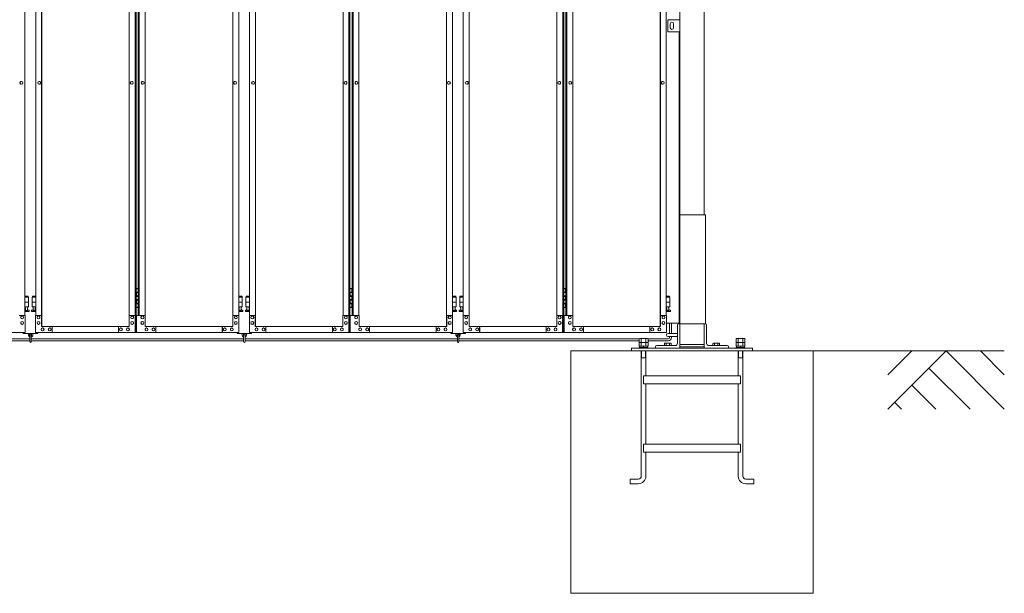
# Model space of a CAD drawing. Units: millimetres. Extents: x 5132 to 33146, y 470 to 10711.
# Drawn here: x 10626 to 14688, y 1248 to 3615 of the extents above; entities that cross this region are included whole.
import ezdxf

# ---------------------------------------------------------------- set-up
doc = ezdxf.new("R2010")
doc.units = ezdxf.units.MM
doc.layers.add('実線', color=3, linetype='Continuous', lineweight=18)
doc.layers.add('細線', color=4, linetype='Continuous', lineweight=9)

msp = doc.modelspace()

# ---------------------------------------------------------------- linework, layer by layer
at = {"layer": '実線', "ltscale": 0.05}
for p, q in [((13450, 7260), (13450, 2810)), ((13350, 6860), (13350, 2260)), ((13300, 3615), (13350, 3615)), ((13300, 3565), (13300, 3615)), ((13310, 3598), (13310, 3590)), ((13310, 3582), (13310, 3590)), ((13324, 3598), (13324, 3590)), ((13324, 3582), (13324, 3590)), ((13350, 3615), (13350, 3565)), ((13350, 3615), (13350, 3565)), ((13350, 3565), (13300, 3565)), ((13347, 2363), (13347, 3565)), ((13294.2, 2363), (13347, 2363)), ((13184, 2299.4), (13181.5, 2298)), ((13181.5, 2298), (13181.5, 2283.4)), ((13218.5, 2283.4), (13181.5, 2283.4)), ((13184, 2283.4), (13181.5, 2282)), ((13181.5, 2282), (13181.5, 2267.4)), ((13216, 2299.4), (13184, 2299.4)), ((13190.8, 2298), (13190.8, 2283.4)), ((13190.8, 2282), (13190.8, 2267.4)), ((13209.2, 2298), (13209.2, 2283.4)), ((13209.2, 2282), (13209.2, 2267.4)), ((13216, 2299.4), (13218.5, 2298)), ((13216, 2283.4), (13218.5, 2282)), ((13218.5, 2298), (13218.5, 2283.4)), ((13218.5, 2282), (13218.5, 2267.4)), ((13584, 2299.4), (13581.5, 2298)), ((13581.5, 2298), (13581.5, 2283.4)), ((13618.5, 2283.4), (13581.5, 2283.4)), ((13584, 2283.4), (13581.5, 2282)), ((13581.5, 2282), (13581.5, 2267.4)), ((13616, 2299.4), (13584, 2299.4)), ((13590.8, 2298), (13590.8, 2283.4)), ((13590.8, 2282), (13590.8, 2267.4)), ((13609.2, 2298), (13609.2, 2283.4)), ((13609.2, 2282), (13609.2, 2267.4)), ((13616, 2299.4), (13618.5, 2298)), ((13616, 2283.4), (13618.5, 2282)), ((13618.5, 2298), (13618.5, 2283.4)), ((13618.5, 2282), (13618.5, 2267.4)), ((13218.5, 2267.4), (13181.5, 2267.4)), ((13218, 2262.6), (13182, 2262.6)), ((13182, 2262.6), (13182, 2260)), ((13183.6, 2267.4), (13183.6, 2262.6)), ((13200, 2267.4), (13198.7, 2262.6)), ((13200, 2262.6), (13201.3, 2267.4)), ((13216.3, 2267.4), (13216.3, 2262.6)), ((13218, 2262.6), (13218, 2260)), ((13618.5, 2267.4), (13581.5, 2267.4)), ((13618, 2262.6), (13582, 2262.6)), ((13582, 2262.6), (13582, 2260)), ((13583.6, 2267.4), (13583.6, 2262.6)), ((13600, 2267.4), (13598.7, 2262.6)), ((13600, 2262.6), (13601.3, 2267.4)), ((13616.3, 2267.4), (13616.3, 2262.6)), ((13618, 2262.6), (13618, 2260))]:
    msp.add_line(p, q, dxfattribs=at)
at = {"layer": '実線', "linetype": 'Continuous'}
for p, q in [((11102.7, 5324.6), (11102.7, 2324.6)), ((11106.5, 5324.6), (11106.5, 2324.6)), ((11984.7, 5324.6), (11984.7, 2324.6)), ((11988.5, 5324.6), (11988.5, 2324.6)), ((12866.7, 5324.6), (12866.7, 2324.6)), ((12870.5, 5324.6), (12870.5, 2324.6)), ((10716.6, 2349.6), (10716.6, 5299.6)), ((10717.1, 2349.6), (10717.1, 5299.6)), ((11504.9, 2349.6), (11504.9, 5299.6)), ((11505.4, 2349.6), (11505.4, 5299.6)), ((11598.6, 2349.6), (11598.6, 5299.6)), ((11599.1, 2349.6), (11599.1, 5299.6)), ((12386.9, 2349.6), (12386.9, 5299.6)), ((12387.4, 2349.6), (12387.4, 5299.6)), ((12480.6, 2349.6), (12480.6, 5299.6)), ((12481.1, 2349.6), (12481.1, 5299.6)), ((13268.9, 2349.6), (13268.9, 5299.6)), ((13269.4, 2349.6), (13269.4, 5299.6)), ((10647.6, 2394.6), (10647.6, 5254.6)), ((10692.4, 2394.6), (10692.4, 5254.6)), ((11078.4, 5254.6), (11078.4, 2394.6)), ((11115.5, 5254.6), (11115.5, 2394.6)), ((11119.3, 5254.6), (11119.3, 2394.6)), ((11143.6, 5254.6), (11143.6, 2394.6)), ((11529.6, 2394.6), (11529.6, 5254.6)), ((11574.4, 2394.6), (11574.4, 5254.6)), ((11960.4, 5254.6), (11960.4, 2394.6)), ((11997.5, 5254.6), (11997.5, 2394.6)), ((12001.3, 5254.6), (12001.3, 2394.6)), ((12025.6, 5254.6), (12025.6, 2394.6)), ((12411.6, 2394.6), (12411.6, 5254.6)), ((12456.4, 2394.6), (12456.4, 5254.6)), ((12842.4, 5254.6), (12842.4, 2394.6)), ((12879.5, 5254.6), (12879.5, 2394.6)), ((12883.3, 5254.6), (12883.3, 2394.6)), ((12907.6, 5254.6), (12907.6, 2394.6)), ((13293.6, 2394.6), (13293.6, 5254.6)), ((10633, 3360.6), (10633.1, 3360.6)), ((10633, 3348.6), (10633.1, 3348.6)), ((10707, 3360.6), (10706.9, 3360.6)), ((10707, 3348.6), (10706.9, 3348.6)), ((11088.3, 3360.6), (11088.1, 3360.6)), ((11088.3, 3348.6), (11088.1, 3348.6)), ((11133.7, 3360.6), (11133.9, 3360.6)), ((11133.7, 3348.6), (11133.9, 3348.6)), ((11515, 3360.6), (11515.1, 3360.6)), ((11515, 3348.6), (11515.1, 3348.6)), ((11589, 3360.6), (11588.9, 3360.6)), ((11589, 3348.6), (11588.9, 3348.6)), ((11970.3, 3360.6), (11970.1, 3360.6)), ((11970.3, 3348.6), (11970.1, 3348.6)), ((12015.7, 3360.6), (12015.9, 3360.6)), ((12015.7, 3348.6), (12015.9, 3348.6)), ((12397, 3360.6), (12397.1, 3360.6)), ((12397, 3348.6), (12397.1, 3348.6)), ((12471, 3360.6), (12470.9, 3360.6)), ((12471, 3348.6), (12470.9, 3348.6)), ((12852.3, 3360.6), (12852.1, 3360.6)), ((12852.3, 3348.6), (12852.1, 3348.6)), ((12897.7, 3360.6), (12897.9, 3360.6)), ((12897.7, 3348.6), (12897.9, 3348.6)), ((13279, 3360.6), (13279.1, 3360.6)), ((13279, 3348.6), (13279.1, 3348.6)), ((10648.2, 2394.6), (10623.4, 2394.6)), ((10636.1, 2392.6), (10636.2, 2392.6)), ((10636.1, 2380.6), (10636.2, 2380.6)), ((10636.1, 2369.6), (10636.2, 2369.6)), ((10636.1, 2357.6), (10636.2, 2357.6)), ((10648.2, 2324.6), (10648.2, 2394.6)), ((10691.8, 2324.6), (10691.8, 2394.6)), ((10691.8, 2394.6), (10716.6, 2394.6)), ((10703.9, 2392.6), (10703.8, 2392.6)), ((10703.9, 2380.6), (10703.8, 2380.6)), ((10703.9, 2369.6), (10703.8, 2369.6)), ((10703.9, 2357.6), (10703.8, 2357.6)), ((10716, 2394.6), (10716, 2349.6)), ((11077.8, 2349.6), (11077.8, 2394.6)), ((11077.8, 2394.6), (11102.7, 2394.6)), ((11090, 2392.6), (11089.9, 2392.6)), ((11090, 2380.6), (11089.9, 2380.6)), ((11090, 2369.6), (11089.9, 2369.6)), ((11090, 2357.6), (11089.9, 2357.6)), ((11102.1, 2394.6), (11102.1, 2324.6)), ((11144.2, 2394.6), (11108, 2394.6)), ((11108, 2394.6), (11108, 2324.6)), ((11132, 2392.6), (11132.1, 2392.6)), ((11132, 2380.6), (11132.1, 2380.6)), ((11132, 2369.6), (11132.1, 2369.6)), ((11132, 2357.6), (11132.1, 2357.6)), ((11144.2, 2349.6), (11144.2, 2394.6)), ((11530.2, 2394.6), (11505.4, 2394.6)), ((11506, 2394.6), (11506, 2349.6)), ((11518.1, 2392.6), (11518.2, 2392.6)), ((11518.1, 2380.6), (11518.2, 2380.6)), ((11518.1, 2369.6), (11518.2, 2369.6)), ((11518.1, 2357.6), (11518.2, 2357.6)), ((11530.2, 2324.6), (11530.2, 2394.6)), ((11573.8, 2324.6), (11573.8, 2394.6)), ((11573.8, 2394.6), (11598.6, 2394.6)), ((11585.9, 2392.6), (11585.8, 2392.6)), ((11585.9, 2380.6), (11585.8, 2380.6)), ((11585.9, 2369.6), (11585.8, 2369.6)), ((11585.9, 2357.6), (11585.8, 2357.6)), ((11598, 2394.6), (11598, 2349.6)), ((11959.8, 2349.6), (11959.8, 2394.6)), ((11959.8, 2394.6), (11984.7, 2394.6)), ((11972, 2392.6), (11971.9, 2392.6)), ((11972, 2380.6), (11971.9, 2380.6)), ((11972, 2369.6), (11971.9, 2369.6)), ((11972, 2357.6), (11971.9, 2357.6)), ((11984.1, 2394.6), (11984.1, 2324.6)), ((12026.2, 2394.6), (11990, 2394.6)), ((11990, 2394.6), (11990, 2324.6)), ((12014, 2392.6), (12014.1, 2392.6)), ((12014, 2380.6), (12014.1, 2380.6)), ((12014, 2369.6), (12014.1, 2369.6)), ((12014, 2357.6), (12014.1, 2357.6)), ((12026.2, 2349.6), (12026.2, 2394.6)), ((12412.2, 2394.6), (12387.4, 2394.6)), ((12388, 2394.6), (12388, 2349.6)), ((12400.1, 2392.6), (12400.2, 2392.6)), ((12400.1, 2380.6), (12400.2, 2380.6)), ((12400.1, 2369.6), (12400.2, 2369.6)), ((12400.1, 2357.6), (12400.2, 2357.6)), ((12412.2, 2324.6), (12412.2, 2394.6)), ((12455.8, 2324.6), (12455.8, 2394.6)), ((12455.8, 2394.6), (12480.6, 2394.6)), ((12467.9, 2392.6), (12467.8, 2392.6)), ((12467.9, 2380.6), (12467.8, 2380.6)), ((12467.9, 2369.6), (12467.8, 2369.6)), ((12467.9, 2357.6), (12467.8, 2357.6)), ((12480, 2394.6), (12480, 2349.6)), ((12841.8, 2349.6), (12841.8, 2394.6)), ((12841.8, 2394.6), (12866.7, 2394.6)), ((12854, 2392.6), (12853.9, 2392.6)), ((12854, 2380.6), (12853.9, 2380.6)), ((12854, 2369.6), (12853.9, 2369.6)), ((12854, 2357.6), (12853.9, 2357.6)), ((12866.1, 2394.6), (12866.1, 2324.6)), ((12908.2, 2394.6), (12872, 2394.6)), ((12872, 2394.6), (12872, 2324.6)), ((12896, 2392.6), (12896.1, 2392.6)), ((12896, 2380.6), (12896.1, 2380.6)), ((12896, 2369.6), (12896.1, 2369.6)), ((12896, 2357.6), (12896.1, 2357.6)), ((12908.2, 2349.6), (12908.2, 2394.6)), ((13294.2, 2394.6), (13269.4, 2394.6)), ((13270, 2394.6), (13270, 2349.6)), ((13282.1, 2392.6), (13282.2, 2392.6)), ((13282.1, 2380.6), (13282.2, 2380.6)), ((13282.1, 2369.6), (13282.2, 2369.6)), ((13282.1, 2357.6), (13282.2, 2357.6)), ((13294.2, 2324.6), (13294.2, 2394.6)), ((10648.2, 2324.6), (10226, 2324.6)), ((10691.8, 2324.6), (11106.5, 2324.6)), ((10716, 2349.6), (11077.8, 2349.6)), ((10720.9, 2343.1), (10720.8, 2343.1)), ((10720.9, 2331.1), (10720.8, 2331.1)), ((10750, 2343.1), (10749.9, 2343.1)), ((10750, 2331.1), (10749.9, 2331.1)), ((10759.7, 2324.6), (10759.7, 2349.6)), ((10760.3, 2349.6), (10760.3, 2324.6)), ((11034.1, 2324.6), (11034.1, 2349.6)), ((11043.8, 2343.1), (11043.7, 2343.1)), ((11043.8, 2331.1), (11043.7, 2331.1)), ((11073, 2343.1), (11072.9, 2343.1)), ((11073, 2331.1), (11072.9, 2331.1)), ((11530.2, 2324.6), (11108, 2324.6)), ((11506, 2349.6), (11144.2, 2349.6)), ((11149, 2343.1), (11149.1, 2343.1)), ((11149, 2331.1), (11149.1, 2331.1)), ((11178.2, 2343.1), (11178.3, 2343.1)), ((11178.2, 2331.1), (11178.3, 2331.1)), ((11187.9, 2324.6), (11187.9, 2349.6)), ((11461.7, 2349.6), (11461.7, 2324.6)), ((11462.3, 2324.6), (11462.3, 2349.6)), ((11472, 2343.1), (11472.1, 2343.1)), ((11472, 2331.1), (11472.1, 2331.1)), ((11501.1, 2343.1), (11501.2, 2343.1)), ((11501.1, 2331.1), (11501.2, 2331.1)), ((11573.8, 2324.6), (11988.5, 2324.6)), ((11598, 2349.6), (11959.8, 2349.6)), ((11602.9, 2343.1), (11602.8, 2343.1)), ((11602.9, 2331.1), (11602.8, 2331.1)), ((11632, 2343.1), (11631.9, 2343.1)), ((11632, 2331.1), (11631.9, 2331.1)), ((11641.7, 2324.6), (11641.7, 2349.6)), ((11642.3, 2349.6), (11642.3, 2324.6)), ((11916.1, 2324.6), (11916.1, 2349.6)), ((11925.8, 2343.1), (11925.7, 2343.1)), ((11925.8, 2331.1), (11925.7, 2331.1)), ((11955, 2343.1), (11954.9, 2343.1)), ((11955, 2331.1), (11954.9, 2331.1)), ((12412.2, 2324.6), (11990, 2324.6)), ((12388, 2349.6), (12026.2, 2349.6)), ((12031, 2343.1), (12031.1, 2343.1)), ((12031, 2331.1), (12031.1, 2331.1)), ((12060.2, 2343.1), (12060.3, 2343.1)), ((12060.2, 2331.1), (12060.3, 2331.1)), ((12069.9, 2324.6), (12069.9, 2349.6)), ((12343.7, 2349.6), (12343.7, 2324.6)), ((12344.3, 2324.6), (12344.3, 2349.6)), ((12354, 2343.1), (12354.1, 2343.1)), ((12354, 2331.1), (12354.1, 2331.1)), ((12383.1, 2343.1), (12383.2, 2343.1)), ((12383.1, 2331.1), (12383.2, 2331.1)), ((12455.8, 2324.6), (12870.5, 2324.6)), ((12480, 2349.6), (12841.8, 2349.6)), ((12484.9, 2343.1), (12484.8, 2343.1)), ((12484.9, 2331.1), (12484.8, 2331.1)), ((12514, 2343.1), (12513.9, 2343.1)), ((12514, 2331.1), (12513.9, 2331.1)), ((12523.7, 2324.6), (12523.7, 2349.6)), ((12524.3, 2349.6), (12524.3, 2324.6)), ((12798.1, 2324.6), (12798.1, 2349.6)), ((12807.8, 2343.1), (12807.7, 2343.1)), ((12807.8, 2331.1), (12807.7, 2331.1)), ((12837, 2343.1), (12836.9, 2343.1)), ((12837, 2331.1), (12836.9, 2331.1)), ((13294.2, 2324.6), (12872, 2324.6)), ((13270, 2349.6), (12908.2, 2349.6)), ((12913, 2343.1), (12913.1, 2343.1)), ((12913, 2331.1), (12913.1, 2331.1)), ((12942.2, 2343.1), (12942.3, 2343.1)), ((12942.2, 2331.1), (12942.3, 2331.1)), ((12951.9, 2324.6), (12951.9, 2349.6)), ((13225.7, 2349.6), (13225.7, 2324.6)), ((13226.3, 2324.6), (13226.3, 2349.6)), ((13236, 2343.1), (13236.1, 2343.1)), ((13236, 2331.1), (13236.1, 2331.1)), ((13265.1, 2343.1), (13265.2, 2343.1)), ((13265.1, 2331.1), (13265.2, 2331.1))]:
    msp.add_line(p, q, dxfattribs=at)
at = {"layer": '実線'}
for p, q in [((13455, 2810), (13350, 2810)), ((13455, 2360), (13455, 2810)), ((11106.5, 2504.6), (11114.5, 2504.6)), ((11107, 2491.1), (11114.5, 2491.1)), ((11107, 2491.1), (11107, 2473.1)), ((11110, 2506.1), (11107.5, 2505.6)), ((11107.5, 2504.6), (11107.5, 2505.6)), ((11107.5, 2491.1), (11107.5, 2473.1)), ((11107.5, 2488.6), (11115, 2488.6)), ((11111, 2506.1), (11110, 2506.1)), ((11111, 2506.1), (11112, 2506.1)), ((11112, 2506.1), (11114.5, 2505.6)), ((11114.5, 2504.6), (11114.5, 2505.6)), ((11114.5, 2488.6), (11114.5, 2504.6)), ((11115, 2504.6), (11115.5, 2504.6)), ((11115, 2488.6), (11115, 2504.6)), ((11988.5, 2504.6), (11996.5, 2504.6)), ((11989, 2491.1), (11996.5, 2491.1)), ((11989, 2491.1), (11989, 2473.1)), ((11992, 2506.1), (11989.5, 2505.6)), ((11989.5, 2504.6), (11989.5, 2505.6)), ((11989.5, 2491.1), (11989.5, 2473.1)), ((11989.5, 2488.6), (11997, 2488.6)), ((11993, 2506.1), (11992, 2506.1)), ((11993, 2506.1), (11994, 2506.1)), ((11994, 2506.1), (11996.5, 2505.6)), ((11996.5, 2504.6), (11996.5, 2505.6)), ((11996.5, 2488.6), (11996.5, 2504.6)), ((11997, 2504.6), (11997.5, 2504.6)), ((11997, 2488.6), (11997, 2504.6)), ((12870.5, 2504.6), (12878.5, 2504.6)), ((12871, 2491.1), (12878.5, 2491.1)), ((12871, 2491.1), (12871, 2473.1)), ((12874, 2506.1), (12871.5, 2505.6)), ((12871.5, 2504.6), (12871.5, 2505.6)), ((12871.5, 2491.1), (12871.5, 2473.1)), ((12871.5, 2488.6), (12879, 2488.6)), ((12875, 2506.1), (12874, 2506.1)), ((12875, 2506.1), (12876, 2506.1)), ((12876, 2506.1), (12878.5, 2505.6)), ((12878.5, 2504.6), (12878.5, 2505.6)), ((12878.5, 2488.6), (12878.5, 2504.6)), ((12879, 2504.6), (12879.5, 2504.6)), ((12879, 2488.6), (12879, 2504.6)), ((10661.5, 2473.6), (10647.6, 2473.6)), ((10647.6, 2469.6), (10662.5, 2469.6)), ((10647.6, 2449.6), (10662.5, 2449.6)), ((10661.5, 2473.6), (10661.5, 2469.6)), ((10662.5, 2469.6), (10662.5, 2429.6)), ((10692.4, 2469.6), (10677.5, 2469.6)), ((10677.5, 2469.6), (10677.5, 2429.6)), ((10692.4, 2449.6), (10677.5, 2449.6)), ((10678.5, 2473.6), (10678.5, 2469.6)), ((10678.5, 2473.6), (10692.4, 2473.6)), ((11107, 2473.1), (11114.5, 2473.1)), ((11107, 2460.1), (11107.5, 2460.1)), ((11107, 2460.1), (11107, 2442.1)), ((11107, 2442.1), (11114.5, 2442.1)), ((11107.5, 2475.6), (11115, 2475.6)), ((11107.5, 2460.1), (11114.5, 2460.1)), ((11107.5, 2460.1), (11107.5, 2442.1)), ((11107.5, 2457.6), (11115, 2457.6)), ((11107.5, 2444.6), (11115, 2444.6)), ((11114.5, 2457.6), (11114.5, 2475.6)), ((11114.5, 2428.6), (11114.5, 2444.6)), ((11115, 2457.6), (11115, 2475.6)), ((11115, 2428.6), (11115, 2444.6)), ((11543.5, 2473.6), (11529.6, 2473.6)), ((11529.6, 2469.6), (11544.5, 2469.6)), ((11529.6, 2449.6), (11544.5, 2449.6)), ((11543.5, 2473.6), (11543.5, 2469.6)), ((11544.5, 2469.6), (11544.5, 2429.6)), ((11574.4, 2469.6), (11559.5, 2469.6)), ((11559.5, 2469.6), (11559.5, 2429.6)), ((11574.4, 2449.6), (11559.5, 2449.6)), ((11560.5, 2473.6), (11560.5, 2469.6)), ((11560.5, 2473.6), (11574.4, 2473.6)), ((11989, 2473.1), (11996.5, 2473.1)), ((11989, 2460.1), (11989.5, 2460.1)), ((11989, 2460.1), (11989, 2442.1)), ((11989, 2442.1), (11996.5, 2442.1)), ((11989.5, 2475.6), (11997, 2475.6)), ((11989.5, 2460.1), (11996.5, 2460.1)), ((11989.5, 2460.1), (11989.5, 2442.1)), ((11989.5, 2457.6), (11997, 2457.6)), ((11989.5, 2444.6), (11997, 2444.6)), ((11996.5, 2457.6), (11996.5, 2475.6)), ((11996.5, 2428.6), (11996.5, 2444.6)), ((11997, 2457.6), (11997, 2475.6)), ((11997, 2428.6), (11997, 2444.6)), ((12425.5, 2473.6), (12411.6, 2473.6)), ((12411.6, 2469.6), (12426.5, 2469.6)), ((12411.6, 2449.6), (12426.5, 2449.6)), ((12425.5, 2473.6), (12425.5, 2469.6)), ((12426.5, 2469.6), (12426.5, 2429.6)), ((12456.4, 2469.6), (12441.5, 2469.6)), ((12441.5, 2469.6), (12441.5, 2429.6)), ((12456.4, 2449.6), (12441.5, 2449.6)), ((12442.5, 2473.6), (12442.5, 2469.6)), ((12442.5, 2473.6), (12456.4, 2473.6)), ((12871, 2473.1), (12878.5, 2473.1)), ((12871, 2460.1), (12871.5, 2460.1)), ((12871, 2460.1), (12871, 2442.1)), ((12871, 2442.1), (12878.5, 2442.1)), ((12871.5, 2475.6), (12879, 2475.6)), ((12871.5, 2460.1), (12878.5, 2460.1)), ((12871.5, 2460.1), (12871.5, 2442.1)), ((12871.5, 2457.6), (12879, 2457.6)), ((12871.5, 2444.6), (12879, 2444.6)), ((12878.5, 2457.6), (12878.5, 2475.6)), ((12878.5, 2428.6), (12878.5, 2444.6)), ((12879, 2457.6), (12879, 2475.6)), ((12879, 2428.6), (12879, 2444.6)), ((13307.5, 2473.6), (13293.6, 2473.6)), ((13293.6, 2469.6), (13308.5, 2469.6)), ((13293.6, 2449.6), (13308.5, 2449.6)), ((13307.5, 2473.6), (13307.5, 2469.6)), ((13308.5, 2469.6), (13308.5, 2429.6)), ((10647.6, 2429.6), (10662.5, 2429.6)), ((10647.6, 2417.9), (10649.8, 2419)), ((10662, 2410.6), (10647.6, 2410.6)), ((10649, 2429.6), (10649, 2426.6)), ((10649, 2426.6), (10649.8, 2426.6)), ((10649.8, 2411.6), (10649.8, 2426.6)), ((10658.2, 2411.6), (10649.8, 2411.6)), ((10658.2, 2411.6), (10658.2, 2426.6)), ((10659, 2426.6), (10658.2, 2426.6)), ((10663.4, 2416.2), (10658.2, 2419)), ((10659, 2429.6), (10659, 2426.6)), ((10676.6, 2416.2), (10681.8, 2419)), ((10692.4, 2429.6), (10677.5, 2429.6)), ((10678, 2410.6), (10692.4, 2410.6)), ((10681, 2429.6), (10681, 2426.6)), ((10681, 2426.6), (10681.8, 2426.6)), ((10681.8, 2411.6), (10681.8, 2426.6)), ((10681.8, 2411.6), (10690.2, 2411.6)), ((10690.2, 2411.6), (10690.2, 2426.6)), ((10691, 2426.6), (10690.2, 2426.6)), ((10692.4, 2417.9), (10690.2, 2419)), ((10691, 2429.6), (10691, 2426.6)), ((11114.5, 2428.6), (11106.5, 2428.6)), ((11107.5, 2428.6), (11107.5, 2427.6)), ((11110, 2427.1), (11107.5, 2427.6)), ((11111, 2427.1), (11110, 2427.1)), ((11111, 2427.1), (11112, 2427.1)), ((11112, 2427.1), (11114.5, 2427.6)), ((11114.5, 2428.6), (11114.5, 2427.6)), ((11115.5, 2428.6), (11115, 2428.6)), ((11529.6, 2429.6), (11544.5, 2429.6)), ((11529.6, 2417.9), (11531.8, 2419)), ((11544, 2410.6), (11529.6, 2410.6)), ((11531, 2429.6), (11531, 2426.6)), ((11531, 2426.6), (11531.8, 2426.6)), ((11531.8, 2411.6), (11531.8, 2426.6)), ((11540.2, 2411.6), (11531.8, 2411.6)), ((11540.2, 2411.6), (11540.2, 2426.6)), ((11541, 2426.6), (11540.2, 2426.6)), ((11545.4, 2416.2), (11540.2, 2419)), ((11541, 2429.6), (11541, 2426.6)), ((11558.6, 2416.2), (11563.8, 2419)), ((11574.4, 2429.6), (11559.5, 2429.6)), ((11560, 2410.6), (11574.4, 2410.6)), ((11563, 2429.6), (11563, 2426.6)), ((11563, 2426.6), (11563.8, 2426.6)), ((11563.8, 2411.6), (11563.8, 2426.6)), ((11563.8, 2411.6), (11572.2, 2411.6)), ((11572.2, 2411.6), (11572.2, 2426.6)), ((11573, 2426.6), (11572.2, 2426.6)), ((11574.4, 2417.9), (11572.2, 2419)), ((11573, 2429.6), (11573, 2426.6)), ((11996.5, 2428.6), (11988.5, 2428.6)), ((11989.5, 2428.6), (11989.5, 2427.6)), ((11992, 2427.1), (11989.5, 2427.6)), ((11993, 2427.1), (11992, 2427.1)), ((11993, 2427.1), (11994, 2427.1)), ((11994, 2427.1), (11996.5, 2427.6)), ((11996.5, 2428.6), (11996.5, 2427.6)), ((11997.5, 2428.6), (11997, 2428.6)), ((12411.6, 2429.6), (12426.5, 2429.6)), ((12411.6, 2417.9), (12413.8, 2419)), ((12426, 2410.6), (12411.6, 2410.6)), ((12413, 2429.6), (12413, 2426.6)), ((12413, 2426.6), (12413.8, 2426.6)), ((12413.8, 2411.6), (12413.8, 2426.6)), ((12422.2, 2411.6), (12413.8, 2411.6)), ((12422.2, 2411.6), (12422.2, 2426.6)), ((12423, 2426.6), (12422.2, 2426.6)), ((12427.4, 2416.2), (12422.2, 2419)), ((12423, 2429.6), (12423, 2426.6)), ((12440.6, 2416.2), (12445.8, 2419)), ((12456.4, 2429.6), (12441.5, 2429.6)), ((12442, 2410.6), (12456.4, 2410.6)), ((12445, 2429.6), (12445, 2426.6)), ((12445, 2426.6), (12445.8, 2426.6)), ((12445.8, 2411.6), (12445.8, 2426.6)), ((12445.8, 2411.6), (12454.2, 2411.6)), ((12454.2, 2411.6), (12454.2, 2426.6)), ((12455, 2426.6), (12454.2, 2426.6)), ((12456.4, 2417.9), (12454.2, 2419)), ((12455, 2429.6), (12455, 2426.6)), ((12878.5, 2428.6), (12870.5, 2428.6)), ((12871.5, 2428.6), (12871.5, 2427.6)), ((12874, 2427.1), (12871.5, 2427.6)), ((12875, 2427.1), (12874, 2427.1)), ((12875, 2427.1), (12876, 2427.1)), ((12876, 2427.1), (12878.5, 2427.6)), ((12878.5, 2428.6), (12878.5, 2427.6)), ((12879.5, 2428.6), (12879, 2428.6)), ((13293.6, 2429.6), (13308.5, 2429.6)), ((13293.6, 2417.9), (13295.8, 2419)), ((13308, 2410.6), (13293.6, 2410.6)), ((13295, 2429.6), (13295, 2426.6)), ((13295, 2426.6), (13295.8, 2426.6)), ((13295.8, 2411.6), (13295.8, 2426.6)), ((13304.2, 2411.6), (13295.8, 2411.6)), ((13304.2, 2411.6), (13304.2, 2426.6)), ((13305, 2426.6), (13304.2, 2426.6)), ((13309.4, 2416.2), (13304.2, 2419)), ((13305, 2429.6), (13305, 2426.6)), ((13350, 2360), (13344.5, 2360)), ((13350, 2360), (13455.5, 2360)), ((13450, 2260), (13450, 2360)), ((10641, 2324.6), (10641, 2319.6)), ((10641, 2319.6), (10701, 2319.6)), ((10662, 2319.6), (10662, 2313.6)), ((10667, 2313.6), (10667, 2319.6)), ((10675, 2313.6), (10675, 2319.6)), ((10680, 2319.6), (10680, 2313.6)), ((10701, 2319.6), (10701, 2324.6)), ((11523, 2324.6), (11523, 2319.6)), ((11523, 2319.6), (11583, 2319.6)), ((11544, 2319.6), (11544, 2313.6)), ((11549, 2313.6), (11549, 2319.6)), ((11557, 2313.6), (11557, 2319.6)), ((11562, 2319.6), (11562, 2313.6)), ((11583, 2319.6), (11583, 2324.6)), ((12405, 2324.6), (12405, 2319.6)), ((12405, 2319.6), (12465, 2319.6)), ((12426, 2319.6), (12426, 2313.6)), ((12431, 2313.6), (12431, 2319.6)), ((12439, 2313.6), (12439, 2319.6)), ((12444, 2319.6), (12444, 2313.6)), ((12465, 2319.6), (12465, 2324.6)), ((13340, 2320), (13301, 2320)), ((13340, 2355.5), (13340, 2280)), ((13460, 2355.5), (13460, 2280)), ((10668, 2312.6), (10668, 2286.6)), ((10674, 2286.6), (10674, 2312.6)), ((11550, 2312.6), (11550, 2286.6)), ((11556, 2286.6), (11556, 2312.6)), ((12432, 2312.6), (12432, 2286.6)), ((12438, 2286.6), (12438, 2312.6)), ((13192.1, 2300), (13191.5, 2299.4)), ((13192.1, 2300), (13207.9, 2300)), ((13207.9, 2300), (13208.5, 2299.4)), ((13288, 2280), (13286.1, 2278.9)), ((13286.1, 2278.9), (13286.1, 2270)), ((13312, 2280), (13288, 2280)), ((13290.2, 2280), (13289.6, 2280)), ((13290.8, 2279.9), (13290.2, 2280)), ((13291.3, 2279.9), (13290.8, 2279.9)), ((13291.8, 2279.7), (13291.3, 2279.9)), ((13292.3, 2279.6), (13291.8, 2279.7)), ((13292.6, 2279.5), (13292.3, 2279.6)), ((13292.9, 2279.3), (13292.6, 2279.5)), ((13293, 2279.1), (13292.9, 2279.3)), ((13293.1, 2278.9), (13293, 2279.1)), ((13293.2, 2279.1), (13293.1, 2278.9)), ((13293.1, 2278.9), (13293.1, 2278.9)), ((13293.1, 2278.9), (13293.1, 2278.9)), ((13293.1, 2278.9), (13293.1, 2270)), ((13293.5, 2279.3), (13293.2, 2279.1)), ((13294, 2279.5), (13293.5, 2279.3)), ((13294.7, 2279.6), (13294, 2279.5)), ((13295.5, 2279.7), (13294.7, 2279.6)), ((13296.5, 2279.9), (13295.5, 2279.7)), ((13297.6, 2279.9), (13296.5, 2279.9)), ((13298.8, 2280), (13297.6, 2279.9)), ((13300, 2280), (13298.8, 2280)), ((13301.2, 2280), (13300, 2280)), ((13340, 2308), (13301, 2308)), ((13302.4, 2279.9), (13301.2, 2280)), ((13303.5, 2279.9), (13302.4, 2279.9)), ((13304.5, 2279.7), (13303.5, 2279.9)), ((13305.3, 2279.6), (13304.5, 2279.7)), ((13306, 2279.5), (13305.3, 2279.6)), ((13306.5, 2279.3), (13306, 2279.5)), ((13306.8, 2279.1), (13306.5, 2279.3)), ((13306.9, 2278.9), (13306.8, 2279.1)), ((13307, 2279.1), (13306.9, 2278.9)), ((13306.9, 2278.9), (13306.9, 2278.9)), ((13306.9, 2278.9), (13306.9, 2270)), ((13307.1, 2279.3), (13307, 2279.1)), ((13307.4, 2279.5), (13307.1, 2279.3)), ((13307.7, 2279.6), (13307.4, 2279.5)), ((13308.2, 2279.7), (13307.7, 2279.6)), ((13308.7, 2279.9), (13308.2, 2279.7)), ((13309.2, 2279.9), (13308.7, 2279.9)), ((13309.8, 2280), (13309.2, 2279.9)), ((13310.4, 2280), (13309.8, 2280)), ((13310.4, 2280), (13310.4, 2280)), ((13312, 2280), (13313.9, 2278.9)), ((13313.9, 2278.9), (13313.9, 2270)), ((13350, 2275), (13450, 2275)), ((13488, 2280), (13486.1, 2278.9)), ((13486.1, 2278.9), (13486.1, 2270)), ((13512, 2280), (13488, 2280)), ((13490.2, 2280), (13489.6, 2280)), ((13490.8, 2279.9), (13490.2, 2280)), ((13491.3, 2279.9), (13490.8, 2279.9)), ((13491.8, 2279.7), (13491.3, 2279.9)), ((13492.3, 2279.6), (13491.8, 2279.7)), ((13492.6, 2279.5), (13492.3, 2279.6)), ((13492.9, 2279.3), (13492.6, 2279.5)), ((13493, 2279.1), (13492.9, 2279.3)), ((13493.1, 2278.9), (13493, 2279.1)), ((13493.2, 2279.1), (13493.1, 2278.9)), ((13493.1, 2278.9), (13493.1, 2278.9)), ((13493.1, 2278.9), (13493.1, 2278.9)), ((13493.1, 2278.9), (13493.1, 2270)), ((13493.5, 2279.3), (13493.2, 2279.1)), ((13494, 2279.5), (13493.5, 2279.3)), ((13494.7, 2279.6), (13494, 2279.5)), ((13495.5, 2279.7), (13494.7, 2279.6)), ((13496.5, 2279.9), (13495.5, 2279.7)), ((13497.6, 2279.9), (13496.5, 2279.9)), ((13498.8, 2280), (13497.6, 2279.9)), ((13500, 2280), (13498.8, 2280)), ((13501.2, 2280), (13500, 2280)), ((13502.4, 2279.9), (13501.2, 2280)), ((13503.5, 2279.9), (13502.4, 2279.9)), ((13504.5, 2279.7), (13503.5, 2279.9)), ((13505.3, 2279.6), (13504.5, 2279.7)), ((13506, 2279.5), (13505.3, 2279.6)), ((13506.5, 2279.3), (13506, 2279.5)), ((13506.8, 2279.1), (13506.5, 2279.3)), ((13506.9, 2278.9), (13506.8, 2279.1)), ((13507, 2279.1), (13506.9, 2278.9)), ((13506.9, 2278.9), (13506.9, 2278.9)), ((13506.9, 2278.9), (13506.9, 2270)), ((13507.1, 2279.3), (13507, 2279.1)), ((13507.4, 2279.5), (13507.1, 2279.3)), ((13507.7, 2279.6), (13507.4, 2279.5)), ((13508.2, 2279.7), (13507.7, 2279.6)), ((13508.7, 2279.9), (13508.2, 2279.7)), ((13509.2, 2279.9), (13508.7, 2279.9)), ((13509.8, 2280), (13509.2, 2279.9)), ((13510.4, 2280), (13509.8, 2280)), ((13510.4, 2280), (13510.4, 2280)), ((13512, 2280), (13513.9, 2278.9)), ((13513.9, 2278.9), (13513.9, 2270)), ((13592.1, 2300), (13591.5, 2299.4)), ((13592.1, 2300), (13607.9, 2300)), ((13607.9, 2300), (13608.5, 2299.4)), ((13900, 2248), (12900, 2248)), ((12900, 1248), (12900, 2248)), ((13650, 2260), (13150, 2260)), ((13150, 2260), (13150, 2248)), ((13190.5, 2248), (13190.5, 1731.5)), ((13209.5, 2248), (13209.5, 2145)), ((13250, 2265.5), (13250, 2260)), ((13254.5, 2270), (13330, 2270)), ((13350, 2265), (13450, 2265)), ((13545.5, 2270), (13470, 2270)), ((13550, 2265.5), (13550, 2260)), ((13590.5, 2248), (13590.5, 2145)), ((13609.5, 2248), (13609.5, 1731.5)), ((13650, 2260), (13650, 2248)), ((13900, 1248), (13900, 2248)), ((13190.5, 2220), (13209.5, 2220)), ((13590.5, 2220), (13609.5, 2220)), ((13200, 2145), (13600, 2145)), ((13200, 2145), (13200, 2113)), ((13200, 2113), (13600, 2113)), ((13209.5, 2113), (13209.5, 1863)), ((13590.5, 2113), (13590.5, 1863)), ((13600, 2145), (13600, 2113)), ((13200, 1863), (13600, 1863)), ((13200, 1863), (13200, 1831)), ((13200, 1831), (13600, 1831)), ((13209.5, 1831), (13209.5, 1731.5)), ((13590.5, 1831), (13590.5, 1731.5)), ((13600, 1863), (13600, 1831)), ((13144.5, 1719), (13178, 1719)), ((13144.5, 1719), (13144.5, 1700)), ((13655.5, 1719), (13622, 1719)), ((13655.5, 1719), (13655.5, 1700)), ((13144.5, 1700), (13178, 1700)), ((13655.5, 1700), (13622, 1700)), ((13900, 1248), (12900, 1248))]:
    msp.add_line(p, q, dxfattribs=at)
for centre in [(10654, 2415.6), (10686, 2415.6), (11536, 2415.6), (11568, 2415.6), (12418, 2415.6), (12450, 2415.6), (13300, 2415.6)]:
    msp.add_circle(centre, 0.5, dxfattribs=at)
at = {"layer": '実線', "ltscale": 0.05}
for centre, start, end in [((13317, 3598), 0, 180), ((13317, 3582), 180, 0)]:
    msp.add_arc(centre, 7, start, end, dxfattribs=at)
at = {"layer": '実線'}
for centre, radius, start, end in [((10662, 2413.6), 3, 270, 61.9275), ((10678, 2413.6), 3, 118.0725, 270), ((11544, 2413.6), 3, 270, 61.9275), ((11560, 2413.6), 3, 118.0725, 270), ((12426, 2413.6), 3, 270, 61.9275), ((12442, 2413.6), 3, 118.0725, 270), ((13308, 2413.6), 3, 270, 61.9275), ((13344.5, 2355.5), 4.5, 90, 180), ((13455.5, 2355.5), 4.5, 0, 90), ((10671, 2312.6), 3, 0, 180), ((11553, 2312.6), 3, 0, 180), ((12435, 2312.6), 3, 0, 180), ((13301, 2314), 6, 90, 270), ((10671, 2313.6), 9, 180, 250.5288), ((10671, 2313.6), 4, 180, 221.4096), ((10671, 2286.6), 3, 180, 0), ((10671, 2313.6), 9, 289.4712, 0), ((10671, 2313.6), 4, 318.5904, 0), ((11553, 2313.6), 9, 180, 250.5288), ((11553, 2313.6), 4, 180, 221.4096), ((11553, 2286.6), 3, 180, 0), ((11553, 2313.6), 9, 289.4712, 0), ((11553, 2313.6), 4, 318.5904, 0), ((12435, 2313.6), 9, 180, 250.5288), ((12435, 2313.6), 4, 180, 221.4096), ((12435, 2286.6), 3, 180, 0), ((12435, 2313.6), 9, 289.4712, 0), ((12435, 2313.6), 4, 318.5904, 0), ((13330, 2280), 10, 270, 0), ((13470, 2280), 10, 180, 270), ((13254.5, 2265.5), 4.5, 90, 180), ((13545.5, 2265.5), 4.5, 0, 90), ((13178, 1731.5), 12.5, 270, 0), ((13178, 1731.5), 31.5, 270, 0), ((13622, 1731.5), 31.5, 180, 270), ((13622, 1731.5), 12.5, 180, 270)]:
    msp.add_arc(centre, radius, start, end, dxfattribs=at)
at = {"layer": '実線', "linetype": 'Continuous', "extrusion": (0, 0, -1)}
for centre, major_axis in [((10633, 3354.6), (0, -6)), ((11133.7, 3354.6), (0, -6)), ((11515, 3354.6), (0, -6)), ((12015.7, 3354.6), (0, -6)), ((12397, 3354.6), (0, -6)), ((12897.7, 3354.6), (0, -6)), ((13279, 3354.6), (0, -6)), ((10703.9, 2386.6), (0, 6)), ((10703.9, 2363.6), (0, 6)), ((11090, 2386.6), (0, 6)), ((11090, 2363.6), (0, 6)), ((11585.9, 2386.6), (0, 6)), ((11585.9, 2363.6), (0, 6)), ((11972, 2386.6), (0, 6)), ((11972, 2363.6), (0, 6)), ((12467.9, 2386.6), (0, 6)), ((12467.9, 2363.6), (0, 6)), ((12854, 2386.6), (0, 6)), ((12854, 2363.6), (0, 6)), ((10720.9, 2337.1), (0, 6)), ((10750, 2337.1), (0, 6)), ((11043.8, 2337.1), (0, 6)), ((11073, 2337.1), (0, 6)), ((11602.9, 2337.1), (0, 6)), ((11632, 2337.1), (0, 6)), ((11925.8, 2337.1), (0, 6)), ((11955, 2337.1), (0, 6)), ((12484.9, 2337.1), (0, 6)), ((12514, 2337.1), (0, 6)), ((12807.8, 2337.1), (0, 6)), ((12837, 2337.1), (0, 6))]:
    msp.add_ellipse(centre, major_axis=major_axis, ratio=0.971267, start_param=0, end_param=3.141593, dxfattribs=at)
for centre, major_axis in [((10633.1, 3354.6), (0, -6)), ((11133.9, 3354.6), (0, -6)), ((11515.1, 3354.6), (0, -6)), ((12015.9, 3354.6), (0, -6)), ((12397.1, 3354.6), (0, -6)), ((12897.9, 3354.6), (0, -6)), ((13279.1, 3354.6), (0, -6)), ((10703.8, 2386.6), (0, 6)), ((10703.8, 2363.6), (0, 6)), ((11089.9, 2386.6), (0, 6)), ((11089.9, 2363.6), (0, 6)), ((11585.8, 2386.6), (0, 6)), ((11585.8, 2363.6), (0, 6)), ((11971.9, 2386.6), (0, 6)), ((11971.9, 2363.6), (0, 6)), ((12467.8, 2386.6), (0, 6)), ((12467.8, 2363.6), (0, 6)), ((12853.9, 2386.6), (0, 6)), ((12853.9, 2363.6), (0, 6)), ((10720.8, 2337.1), (0, 6)), ((10749.9, 2337.1), (0, 6)), ((11043.7, 2337.1), (0, 6)), ((11072.9, 2337.1), (0, 6)), ((11602.8, 2337.1), (0, 6)), ((11631.9, 2337.1), (0, 6)), ((11925.7, 2337.1), (0, 6)), ((11954.9, 2337.1), (0, 6)), ((12484.8, 2337.1), (0, 6)), ((12513.9, 2337.1), (0, 6)), ((12807.7, 2337.1), (0, 6)), ((12836.9, 2337.1), (0, 6))]:
    msp.add_ellipse(centre, major_axis=major_axis, ratio=0.971267, dxfattribs=at)
at = {"layer": '実線', "linetype": 'Continuous'}
for centre, major_axis in [((10706.9, 3354.6), (0, -6)), ((11088.1, 3354.6), (0, -6)), ((11588.9, 3354.6), (0, -6)), ((11970.1, 3354.6), (0, -6)), ((12470.9, 3354.6), (0, -6)), ((12852.1, 3354.6), (0, -6)), ((10636.2, 2386.6), (0, 6)), ((10636.2, 2363.6), (0, 6)), ((11132.1, 2386.6), (0, 6)), ((11132.1, 2363.6), (0, 6)), ((11518.2, 2386.6), (0, 6)), ((11518.2, 2363.6), (0, 6)), ((12014.1, 2386.6), (0, 6)), ((12014.1, 2363.6), (0, 6)), ((12400.2, 2386.6), (0, 6)), ((12400.2, 2363.6), (0, 6)), ((12896.1, 2386.6), (0, 6)), ((12896.1, 2363.6), (0, 6)), ((13282.2, 2386.6), (0, 6)), ((13282.2, 2363.6), (0, 6)), ((11149.1, 2337.1), (0, 6)), ((11178.3, 2337.1), (0, 6)), ((11472.1, 2337.1), (0, 6)), ((11501.2, 2337.1), (0, 6)), ((12031.1, 2337.1), (0, 6)), ((12060.3, 2337.1), (0, 6)), ((12354.1, 2337.1), (0, 6)), ((12383.2, 2337.1), (0, 6)), ((12913.1, 2337.1), (0, 6)), ((12942.3, 2337.1), (0, 6)), ((13236.1, 2337.1), (0, 6)), ((13265.2, 2337.1), (0, 6))]:
    msp.add_ellipse(centre, major_axis=major_axis, ratio=0.971267, dxfattribs=at)
for centre, major_axis in [((10707, 3354.6), (0, -6)), ((11088.3, 3354.6), (0, -6)), ((11589, 3354.6), (0, -6)), ((11970.3, 3354.6), (0, -6)), ((12471, 3354.6), (0, -6)), ((12852.3, 3354.6), (0, -6)), ((10636.1, 2386.6), (0, 6)), ((10636.1, 2363.6), (0, 6)), ((11132, 2386.6), (0, 6)), ((11132, 2363.6), (0, 6)), ((11518.1, 2386.6), (0, 6)), ((11518.1, 2363.6), (0, 6)), ((12014, 2386.6), (0, 6)), ((12014, 2363.6), (0, 6)), ((12400.1, 2386.6), (0, 6)), ((12400.1, 2363.6), (0, 6)), ((12896, 2386.6), (0, 6)), ((12896, 2363.6), (0, 6)), ((13282.1, 2386.6), (0, 6)), ((13282.1, 2363.6), (0, 6)), ((11149, 2337.1), (0, 6)), ((11178.2, 2337.1), (0, 6)), ((11472, 2337.1), (0, 6)), ((11501.1, 2337.1), (0, 6)), ((12031, 2337.1), (0, 6)), ((12060.2, 2337.1), (0, 6)), ((12354, 2337.1), (0, 6)), ((12383.1, 2337.1), (0, 6)), ((12913, 2337.1), (0, 6)), ((12942.2, 2337.1), (0, 6)), ((13236, 2337.1), (0, 6)), ((13265.1, 2337.1), (0, 6))]:
    msp.add_ellipse(centre, major_axis=major_axis, ratio=0.971267, start_param=0, end_param=3.141593, dxfattribs=at)
at = {"layer": '実線', "ltscale": 0.05}
for centre, major_axis, ratio, start_param, end_param in [((13186.1, 2298), (4.62, 0), 0.309401, 0, 1.570796), ((13186.1, 2282), (4.62, 0), 0.309401, 0, 1.570796), ((13200, 2298), (9.24, 0), 0.154701, 0, 3.141593), ((13200, 2282), (9.24, 0), 0.154701, 0, 3.141593), ((13213.9, 2298), (4.62, 0), 0.309401, 1.570796, 3.141593), ((13213.9, 2282), (4.62, 0), 0.309401, 1.570796, 3.141593), ((13586.1, 2298), (4.62, 0), 0.309401, 0, 1.570796), ((13586.1, 2282), (4.62, 0), 0.309401, 0, 1.570796), ((13600, 2298), (9.24, 0), 0.154701, 0, 3.141593), ((13600, 2282), (9.24, 0), 0.154701, 0, 3.141593), ((13613.9, 2298), (4.62, 0), 0.309401, 1.570796, 3.141593), ((13613.9, 2282), (4.62, 0), 0.309401, 1.570796, 3.141593)]:
    msp.add_ellipse(centre, major_axis=major_axis, ratio=ratio, start_param=start_param, end_param=end_param, dxfattribs=at)
at = {"layer": '細線', "ltscale": 0.05}
for p, q in [((13307, 2320), (13307, 2363)), ((13315, 2320), (13315, 2363))]:
    msp.add_line(p, q, dxfattribs=at)
at = {"layer": '細線'}
for p, q in [((9792, 2297.6), (10668, 2297.6)), ((9792, 2289.6), (10668, 2289.6)), ((10674, 2297.6), (11550, 2297.6)), ((10674, 2289.6), (11550, 2289.6)), ((11556, 2297.6), (12432, 2297.6)), ((11556, 2289.6), (12432, 2289.6)), ((12438, 2297.6), (13181.5, 2297.6)), ((12438, 2289.6), (13181.5, 2289.6)), ((13192.1, 2299.4), (13192.1, 2300)), ((13207.9, 2299.4), (13207.9, 2300)), ((13218.5, 2297.6), (13301, 2297.6)), ((13218.5, 2289.6), (13301, 2289.6)), ((13307, 2303.6), (13307, 2308)), ((13315, 2303.6), (13315, 2308)), ((13592.1, 2299.4), (13592.1, 2300)), ((13607.9, 2299.4), (13607.9, 2300)), ((13192.1, 2220), (13192.1, 2248)), ((13207.9, 2220), (13207.9, 2248)), ((13592.1, 2220), (13592.1, 2248)), ((13607.9, 2220), (13607.9, 2248)), ((13192.1, 2220), (13190.5, 2217.2)), ((13207.9, 2220), (13209.5, 2217.2)), ((13592.1, 2220), (13590.5, 2217.2)), ((13607.9, 2220), (13609.5, 2217.2))]:
    msp.add_line(p, q, dxfattribs=at)
at = {"layer": '細線', "linetype": 'Continuous'}
for p, q in [((14688.4, 2248), (13900, 2248)), ((14208.4, 2008), (14448.4, 2248)), ((14208.4, 2149.4), (14307, 2248)), ((14448.4, 2248), (14688.4, 2008)), ((14589.8, 2248), (14688.4, 2149.4)), ((14377.7, 2177.3), (14547, 2008)), ((14307, 2106.6), (14405.6, 2008)), ((14236.3, 2035.9), (14264.2, 2008))]:
    msp.add_line(p, q, dxfattribs=at)
at = {"layer": '細線'}
for radius in [6, 14]:
    msp.add_arc((13301, 2303.6), radius, 270, 0, dxfattribs=at)

doc.saveas('drawing.dxf')
